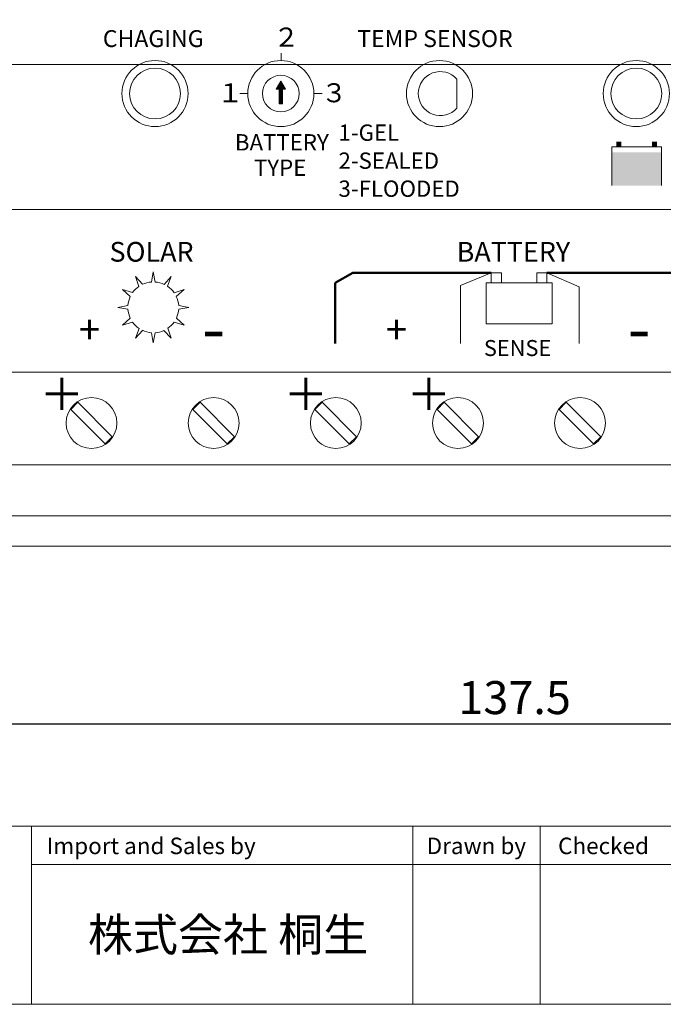
# Model space of a CAD drawing. Units: millimetres. Extents: x -140 to 140, y -98 to 97.
# Drawn here: x -89 to -25, y -98 to -1 of the extents above; entities that cross this region are included whole.
import ezdxf

# ---------------------------------------------------------------- set-up
doc = ezdxf.new("R2010")
doc.units = ezdxf.units.MM
doc.header["$LTSCALE"] = 5.08
doc.header["$PDMODE"] = 1
doc.header["$PDSIZE"] = -2
doc.layers.add('レイヤ-1', color=7, linetype='Continuous')
doc.styles.get("Standard").update_dxf_attribs({"font": 'txt', "bigfont": 'BIGFONT.SHX'})
doc.styles.add('ヒラギノ角ゴ Pro W3', font='txt', dxfattribs={"bigfont": '\x83q\x83\x89\x83M\x83m\x8ap\x83S Pro W3'})
doc.dimstyles.new('JIS', dxfattribs={"dimtxt": 3.24528, "dimasz": 3.175, "dimexe": 2, "dimexo": 0, "dimgap": 1, "dimtad": 1, "dimdec": 1, "dimdsep": 46, "dimtxsty": 'ヒラギノ角ゴ Pro W3', "dimblk": 'VW_FILLEDARROW', "dimblk1": 'VW_FILLEDARROW', "dimblk2": 'VW_FILLEDARROW', "dimcen": 0, "dimazin": 0, "dimtfac": 1, "dimtdec": 1, "dimtix": 1, "dimtofl": 0, "dimtmove": 0, "dimatfit": 0, "dimldrblk": 'VW_FILLEDARROW', "dimfxl": 1, "dimfrac": 2, "dimtolj": 1, "dimarcsym": 0})

# ---------------------------------------------------------------- blocks, each defined once
blk = doc.blocks.new('VW_FILLEDARROW')
at = {"linetype": 'Continuous', "lineweight": 0}
blk.add_hatch(color=0, dxfattribs=at).paths.add_polyline_path([(-1, 0.268), (0, 0), (-1, -0.268)])
at = {"color": 0, "linetype": 'Continuous', "lineweight": 5, "flags": 128}
blk.add_lwpolyline([(-1, 0.268), (0, 0), (-1, -0.268)], close=True, dxfattribs=at)
blk = doc.blocks.new('*D9')
at = {"layer": 'Defpoints', "color": 0}
for p in [(-108.75, -53), (28.75, -53), (-108.75, -70)]:
    blk.add_point(p, dxfattribs=at)
at = {"layer": 'レイヤ-1', "color": 0, "linetype": 'Continuous', "lineweight": -2}
for p, q in [((-108.75, -53), (-108.75, -72)), ((28.75, -53), (28.75, -72)), ((25.575, -70), (-105.575, -70))]:
    blk.add_line(p, q, dxfattribs=at)
at = {"layer": 'レイヤ-1', "color": 0, "lineweight": -2, "xscale": 3.175, "yscale": 3.175, "zscale": 3.175, "rotation": 180}
blk.add_blockref('VW_FILLEDARROW', (-108.75, -70), dxfattribs=at)
at = {"layer": 'レイヤ-1', "color": 0, "lineweight": -2, "xscale": 3.175, "yscale": 3.175, "zscale": 3.175}
blk.add_blockref('VW_FILLEDARROW', (28.75, -70), dxfattribs=at)
at = {"layer": 'レイヤ-1', "color": 0, "lineweight": 20, "insert": (-40, -67.377), "char_height": 3.2453, "attachment_point": 5, "style": 'ヒラギノ角ゴ Pro W3'}
blk.add_mtext('\\A1;137.5', dxfattribs=at)

msp = doc.modelspace()

# ---------------------------------------------------------------- linework, layer by layer
at = {"layer": 'レイヤ-1', "color": 7, "linetype": 'Continuous', "lineweight": 20}
for p, q in [((-62.962, -4.75), (-62.962, -4.037)), ((-105.5, -5.133), (25.5, -5.133)), ((-45.679, -6.579), (-45.679, -9.421)), ((-63.444, -7.566), (-62.979, -6.786)), ((-63.156, -7.566), (-63.444, -7.566)), ((-63.431, -7.566), (-63.439, -7.557)), ((-63.414, -7.566), (-63.433, -7.547)), ((-63.397, -7.566), (-63.426, -7.536)), ((-63.38, -7.566), (-63.42, -7.526)), ((-63.363, -7.566), (-63.414, -7.515)), ((-63.346, -7.566), (-63.407, -7.504)), ((-63.329, -7.566), (-63.401, -7.494)), ((-63.312, -7.566), (-63.395, -7.483)), ((-63.295, -7.566), (-63.388, -7.472)), ((-63.278, -7.566), (-63.382, -7.462)), ((-63.261, -7.566), (-63.376, -7.451)), ((-63.244, -7.566), (-63.369, -7.44)), ((-63.227, -7.566), (-63.363, -7.43)), ((-63.21, -7.566), (-63.356, -7.419)), ((-63.193, -7.566), (-63.35, -7.409)), ((-63.176, -7.566), (-63.344, -7.398)), ((-63.159, -7.566), (-63.337, -7.387)), ((-62.821, -7.887), (-63.331, -7.377)), ((-62.821, -7.87), (-63.325, -7.366)), ((-62.821, -7.853), (-63.318, -7.355)), ((-62.821, -7.836), (-63.312, -7.345)), ((-62.821, -7.819), (-63.306, -7.334)), ((-62.821, -7.802), (-63.299, -7.324)), ((-62.821, -7.785), (-63.293, -7.313)), ((-62.821, -7.768), (-63.287, -7.302)), ((-62.821, -7.751), (-63.28, -7.292)), ((-62.821, -7.734), (-63.274, -7.281)), ((-62.821, -7.717), (-63.268, -7.27)), ((-62.821, -7.701), (-63.261, -7.26)), ((-62.821, -7.684), (-63.255, -7.249)), ((-62.821, -7.667), (-63.249, -7.238)), ((-62.821, -7.65), (-63.242, -7.228)), ((-62.821, -7.633), (-63.236, -7.217)), ((-62.821, -7.616), (-63.23, -7.207)), ((-62.821, -7.599), (-63.223, -7.196)), ((-62.821, -7.582), (-63.217, -7.185)), ((-62.82, -7.566), (-63.211, -7.175)), ((-62.803, -7.566), (-63.204, -7.164)), ((-62.786, -7.566), (-63.198, -7.153)), ((-62.769, -7.566), (-63.192, -7.143)), ((-62.752, -7.566), (-63.185, -7.132)), ((-62.735, -7.566), (-63.179, -7.122)), ((-62.718, -7.566), (-63.173, -7.111)), ((-62.701, -7.566), (-63.166, -7.1)), ((-62.684, -7.566), (-63.16, -7.09)), ((-63.156, -8.995), (-63.156, -7.566)), ((-62.821, -7.904), (-63.156, -7.569)), ((-62.821, -7.921), (-63.156, -7.586)), ((-62.821, -7.938), (-63.156, -7.603)), ((-62.821, -7.955), (-63.156, -7.62)), ((-62.821, -7.972), (-63.156, -7.637)), ((-62.821, -7.989), (-63.156, -7.654)), ((-62.821, -8.006), (-63.156, -7.671)), ((-62.821, -8.023), (-63.156, -7.688)), ((-62.821, -8.04), (-63.156, -7.704)), ((-62.821, -8.057), (-63.156, -7.721)), ((-62.821, -8.074), (-63.156, -7.738)), ((-62.667, -7.566), (-63.154, -7.079)), ((-62.65, -7.566), (-63.147, -7.068)), ((-62.633, -7.566), (-63.141, -7.058)), ((-62.616, -7.566), (-63.135, -7.047)), ((-62.599, -7.566), (-63.128, -7.036)), ((-62.582, -7.566), (-63.122, -7.026)), ((-62.565, -7.566), (-63.116, -7.015)), ((-62.548, -7.566), (-63.109, -7.005)), ((-62.531, -7.566), (-63.103, -6.994)), ((-62.549, -7.531), (-63.097, -6.983)), ((-62.572, -7.491), (-63.09, -6.973)), ((-62.595, -7.451), (-63.084, -6.962)), ((-62.618, -7.411), (-63.078, -6.951)), ((-62.641, -7.371), (-63.071, -6.941)), ((-62.664, -7.331), (-63.065, -6.93)), ((-62.687, -7.291), (-63.059, -6.92)), ((-62.711, -7.251), (-63.052, -6.909)), ((-62.734, -7.21), (-63.046, -6.898)), ((-62.757, -7.17), (-63.04, -6.888)), ((-62.78, -7.13), (-63.033, -6.877)), ((-62.803, -7.09), (-63.027, -6.866)), ((-62.826, -7.05), (-63.021, -6.856)), ((-62.849, -7.01), (-63.014, -6.845)), ((-62.873, -6.97), (-63.008, -6.834)), ((-62.896, -6.93), (-63.002, -6.824)), ((-62.919, -6.89), (-62.995, -6.813)), ((-62.942, -6.849), (-62.989, -6.803)), ((-62.965, -6.809), (-62.983, -6.792)), ((-62.979, -6.786), (-62.529, -7.566)), ((-62.821, -7.566), (-62.821, -8.995)), ((-62.529, -7.566), (-62.821, -7.566)), ((-66.232, -8), (-67.022, -8)), ((-62.821, -8.091), (-63.156, -7.755)), ((-62.821, -8.108), (-63.156, -7.772)), ((-62.821, -8.125), (-63.156, -7.789)), ((-62.821, -8.142), (-63.156, -7.806)), ((-62.821, -8.159), (-63.156, -7.823)), ((-62.821, -8.176), (-63.156, -7.84)), ((-62.821, -8.193), (-63.156, -7.857)), ((-62.821, -8.21), (-63.156, -7.874)), ((-62.821, -8.227), (-63.156, -7.891)), ((-62.821, -8.244), (-63.156, -7.908)), ((-62.821, -8.261), (-63.156, -7.925)), ((-62.821, -8.278), (-63.156, -7.942)), ((-62.821, -8.294), (-63.156, -7.959)), ((-62.821, -8.311), (-63.156, -7.976)), ((-62.821, -8.328), (-63.156, -7.993)), ((-62.821, -8.345), (-63.156, -8.01)), ((-62.821, -8.362), (-63.156, -8.027)), ((-62.821, -8.379), (-63.156, -8.044)), ((-62.821, -8.396), (-63.156, -8.061)), ((-62.821, -8.413), (-63.156, -8.078)), ((-62.821, -8.43), (-63.156, -8.095)), ((-62.821, -8.447), (-63.156, -8.112)), ((-62.821, -8.464), (-63.156, -8.129)), ((-62.821, -8.481), (-63.156, -8.146)), ((-62.821, -8.498), (-63.156, -8.163)), ((-62.821, -8.515), (-63.156, -8.18)), ((-62.821, -8.532), (-63.156, -8.197)), ((-62.821, -8.549), (-63.156, -8.214)), ((-62.821, -8.566), (-63.156, -8.231)), ((-62.821, -8.583), (-63.156, -8.248)), ((-62.821, -8.6), (-63.156, -8.265)), ((-62.821, -8.617), (-63.156, -8.281)), ((-62.821, -8.634), (-63.156, -8.298)), ((-62.821, -8.651), (-63.156, -8.315)), ((-62.821, -8.668), (-63.156, -8.332)), ((-62.821, -8.685), (-63.156, -8.349)), ((-62.821, -8.702), (-63.156, -8.366)), ((-62.821, -8.719), (-63.156, -8.383)), ((-62.821, -8.736), (-63.156, -8.4)), ((-62.821, -8.753), (-63.156, -8.417)), ((-62.821, -8.77), (-63.156, -8.434)), ((-62.821, -8.787), (-63.156, -8.451)), ((-62.821, -8.804), (-63.156, -8.468)), ((-62.821, -8.821), (-63.156, -8.485)), ((-62.821, -8.838), (-63.156, -8.502)), ((-62.821, -8.854), (-63.156, -8.519)), ((-62.821, -8.871), (-63.156, -8.536)), ((-62.821, -8.888), (-63.156, -8.553)), ((-62.821, -8.905), (-63.156, -8.57)), ((-62.821, -8.922), (-63.156, -8.587)), ((-62.821, -8.939), (-63.156, -8.604)), ((-62.821, -8.956), (-63.156, -8.621)), ((-62.821, -8.973), (-63.156, -8.638)), ((-62.821, -8.99), (-63.156, -8.655)), ((-62.833, -8.995), (-63.156, -8.672)), ((-62.85, -8.995), (-63.156, -8.689)), ((-62.867, -8.995), (-63.156, -8.706)), ((-59.732, -8), (-58.916, -8)), ((-62.884, -8.995), (-63.156, -8.723)), ((-62.901, -8.995), (-63.156, -8.74)), ((-62.918, -8.995), (-63.156, -8.757)), ((-62.935, -8.995), (-63.156, -8.774)), ((-62.952, -8.995), (-63.156, -8.791)), ((-62.969, -8.995), (-63.156, -8.808)), ((-62.985, -8.995), (-63.156, -8.825)), ((-63.002, -8.995), (-63.156, -8.842)), ((-63.019, -8.995), (-63.156, -8.858)), ((-63.036, -8.995), (-63.156, -8.875)), ((-63.053, -8.995), (-63.156, -8.892)), ((-63.07, -8.995), (-63.156, -8.909)), ((-63.087, -8.995), (-63.156, -8.926)), ((-63.104, -8.995), (-63.156, -8.943)), ((-63.121, -8.995), (-63.156, -8.96)), ((-63.138, -8.995), (-63.156, -8.977)), ((-63.155, -8.995), (-63.156, -8.994)), ((-62.821, -8.995), (-63.156, -8.995)), ((-30.449, -13.232), (-25.564, -13.232)), ((-30.449, -17.043), (-30.449, -13.232)), ((-25.564, -13.232), (-25.564, -17.043)), ((-105.5, -19.407), (25.5, -19.407)), ((-77.264, -25.987), (-76.561, -26.748)), ((-77.264, -25.987), (-76.923, -26.954)), ((-75.514, -25.518), (-75.691, -26.524)), ((-75.514, -25.518), (-75.336, -26.524)), ((-73.764, -25.987), (-74.432, -26.764)), ((-73.764, -25.987), (-74.113, -26.947)), ((-42.307, -25.617), (-45.322, -26.871)), ((-41.307, -25.617), (-42.307, -25.617)), ((-42.307, -25.617), (-42.307, -26.617)), ((-41.307, -26.617), (-41.307, -25.617)), ((-36.831, -25.617), (-37.831, -25.617)), ((-37.831, -25.617), (-37.831, -26.617)), ((-36.831, -26.617), (-36.831, -25.617)), ((-36.831, -25.617), (-33.656, -26.991)), ((-45.322, -26.871), (-45.322, -32.558)), ((-36.308, -26.621), (-42.808, -26.621)), ((-42.808, -26.621), (-42.808, -30.621)), ((-42.307, -26.617), (-41.307, -26.617)), ((-37.831, -26.617), (-36.831, -26.617)), ((-36.308, -30.621), (-36.308, -26.621)), ((-33.656, -32.558), (-33.656, -26.991)), ((-78.545, -27.268), (-77.549, -27.566)), ((-78.545, -27.268), (-77.778, -27.958)), ((-72.482, -27.268), (-73.465, -27.586)), ((-72.482, -27.268), (-73.256, -27.944)), ((-79.014, -29.018), (-78.007, -28.841)), ((-79.014, -29.018), (-78.007, -29.196)), ((-72.014, -29.018), (-73.02, -28.841)), ((-72.014, -29.018), (-73.02, -29.196)), ((-78.545, -30.768), (-77.776, -30.083)), ((-78.545, -30.768), (-77.556, -30.46)), ((-72.482, -30.768), (-73.473, -30.463)), ((-72.482, -30.768), (-73.245, -30.069)), ((-42.808, -30.621), (-36.308, -30.621)), ((-77.264, -32.049), (-76.914, -31.089)), ((-77.264, -32.049), (-76.589, -31.275)), ((-75.514, -32.518), (-75.691, -31.512)), ((-75.514, -32.518), (-75.336, -31.512)), ((-73.764, -32.049), (-74.481, -31.295)), ((-73.764, -32.049), (-74.077, -31.065)), ((-98.59, -35.394), (18.59, -35.394)), ((-92.485, -44.5), (12.485, -44.5)), ((-95.798, -49.5), (15.798, -49.5)), ((-106.5, -52.5), (26.5, -52.5)), ((-140, -80.029), (140, -80.029)), ((-87.5, -80.029), (-87.5, -97.529)), ((-50, -80.029), (-50, -97.529)), ((-37.5, -80.029), (-37.5, -97.529)), ((-87.5, -83.779), (0, -83.779))]:
    msp.add_line(p, q, dxfattribs=at)
at = {"layer": 'レイヤ-1', "color": 7, "linetype": 'Continuous', "lineweight": 50}
for p, q in [((-55.91, -25.617), (-57.642, -26.617)), ((-55.91, -25.617), (-42.307, -25.617)), ((-23.428, -25.617), (-36.831, -25.617)), ((-57.642, -26.617), (-57.642, -32.558))]:
    msp.add_line(p, q, dxfattribs=at)
at = {"layer": 'レイヤ-1', "color": 7, "linetype": 'Continuous', "lineweight": 20, "flags": 128}
for points in [[(-140, 97.471), (140, 97.471), (140, -97.529), (-140, -97.529)], [(-83.629, -39.054), (-82.922, -38.347), (-79.541, -41.728), (-80.248, -42.435)], [(-71.629, -39.054), (-70.922, -38.347), (-67.541, -41.728), (-68.248, -42.435)], [(-59.629, -39.054), (-58.922, -38.347), (-55.541, -41.728), (-56.248, -42.435)], [(-47.629, -39.054), (-46.922, -38.347), (-43.541, -41.728), (-44.248, -42.435)], [(-35.629, -39.054), (-34.922, -38.347), (-31.541, -41.728), (-32.248, -42.435)]]:
    msp.add_lwpolyline(points, close=True, dxfattribs=at)
at = {"layer": 'レイヤ-1', "color": 7, "linetype": 'Continuous', "lineweight": 20}
for centre in [(-75.344, -8), (-47.387, -8), (-28.044, -8)]:
    msp.add_circle(centre, 3.25, dxfattribs=at)
for centre, radius, start, end in [((-47.306, -8), 2.16, 41.14722, 318.85277), ((-75.514, -29.018), 2.5, 124.32483, 144.50009), ((-75.514, -29.018), 2.5, 94.07001, 114.77948), ((-75.514, -29.018), 2.5, 64.37476, 85.92998), ((-75.514, -29.018), 2.5, 34.95845, 55.92998), ((-75.514, -29.018), 2.5, 154.91679, 175.92998), ((-75.514, -29.018), 2.5, 4.07001, 25.4586), ((-75.514, -29.018), 2.5, 184.07001, 205.20198), ((-75.514, -29.018), 2.5, 335.13716, 355.92998), ((-75.514, -29.018), 2.5, 215.21446, 235.92998), ((-75.514, -29.018), 2.5, 305.06001, 324.70271), ((-75.514, -29.018), 2.5, 244.52211, 265.92998), ((-75.514, -29.018), 2.5, 274.07001, 294.40399)]:
    msp.add_arc(centre, radius, start, end, dxfattribs=at)
for centre, major_axis, ratio in [((-62.982, -8), (3.25, 0), 1), ((-75.344, -8), (2.5, 0), 0.999997), ((-28.044, -8), (0, 2.5), 0.999999), ((-62.982, -8), (0, 1.8), 0.999995), ((-81.585, -40.386), (0, 2.5), 0.999997), ((-69.581, -40.386), (2.5, 0), 1), ((-69.581, -40.386), (2.5, 0), 1), ((-57.577, -40.386), (2.5, 0), 0.999997), ((-57.577, -40.386), (2.5, 0), 0.999997), ((-45.573, -40.386), (2.5, 0), 0.999998), ((-45.573, -40.386), (2.5, 0), 0.999998), ((-33.569, -40.386), (2.5, 0), 0.999998), ((-33.569, -40.386), (2.5, 0), 0.999998)]:
    msp.add_ellipse(centre, major_axis=major_axis, ratio=ratio, dxfattribs=at)
for points in [[(-30, -13.232), (-29.5, -13.232), (-30, -12.732), (-29.5, -12.732)], [(-26.5, -13.232), (-26, -13.232), (-26.5, -12.732), (-26, -12.732)], [(-30.449, -17.043), (-25.564, -17.043), (-30.449, -13.784), (-25.564, -13.784)]]:
    msp.add_solid(points, dxfattribs=at)

# ---------------------------------------------------------------- texts
at = {"layer": 'レイヤ-1', "color": 7, "attachment_point": 1}
for s, insert, char_height, line_spacing_factor in [('{\\fヒラギノ角ゴ Pro W6|b0|i0|c128|p0;CHAGING}', (-80.475, -1.766), 1.66191, 1.150872), ('{\\fOsaka|b0|i0|c128|p0;２}', (-63.721, -1.512), 1.87149, 1.128735), ('{\\fヒラギノ角ゴ Pro W6|b0|i0|c128|p0;TEMP SENSOR}', (-55.467, -1.766), 1.66191, 1.150872), ('{\\fOsaka|b0|i0|c128|p0;１}', (-69.225, -6.988), 1.87149, 1.128735), ('{\\fOsaka|b0|i0|c128|p0;３}', (-59.021, -6.988), 1.87149, 1.128735), ('{\\fOsaka|b0|i0|c128|p0;1-GEL}', (-57.311, -11.039), 1.60413, 1.128735), ('{\\fOsaka|b0|i0|c128|p0;BATTERY}', (-67.494, -11.991), 1.60413, 1.128735), ('{\\fOsaka|b0|i0|c128|p0;TYPE}', (-65.621, -14.483), 1.60413, 1.128735), ('{\\fOsaka|b0|i0|c128|p0;2-SEALED}', (-57.311, -13.793), 1.60413, 1.128735), ('{\\fOsaka|b0|i0|c128|p0;3-FLOODED}', (-57.311, -16.547), 1.60413, 1.128735), ('{\\fヒラギノ角ゴ Pro W6|b0|i0|c128|p0;SOLAR}', (-79.819, -22.586), 1.9389, 1.150872), ('{\\fヒラギノ角ゴ Pro W6|b0|i0|c128|p0;BATTERY}', (-45.698, -22.586), 1.9389, 1.150872), ('{\\fヒラギノ角ゴ Pro W6|b0|i0|c128|p0;+}', (-82.831, -29.814), 2.76986, 1.150872), ('{\\fヒラギノ角ゴ Pro W6|b0|i0|c128|p0;+}', (-52.662, -29.814), 2.76986, 1.150872), ('{\\fヒラギノ角ゴ Pro W3|b0|i0|c128|p0;-}', (-70.747, -28.622), 4.86792, 1.178728), ('{\\fヒラギノ角ゴ Pro W3|b0|i0|c128|p0;-}', (-28.917, -28.622), 4.86792, 1.178728), ('{\\fヒラギノ角ゴ Pro W6|b0|i0|c128|p0;SENSE}', (-43.024, -32.229), 1.57031, 1.150872), ('{\\fOsaka|b0|i0|c128|p0;＋}', (-86.706, -35.951), 3.20827, 1.128735), ('{\\fOsaka|b0|i0|c128|p0;＋}', (-62.725, -35.951), 3.20827, 1.128735), ('{\\fOsaka|b0|i0|c128|p0;＋}', (-50.623, -35.951), 3.20827, 1.128735), ('{\\fヒラギノ角ゴ Pro W3|b0|i0|c128|p0;Import and Sales by}', (-85.988, -81.143), 1.62264, 1.178728), ('{\\fヒラギノ角ゴ Pro W3|b0|i0|c128|p0;Drawn by}', (-48.646, -81.143), 1.62264, 1.178728), ('{\\fヒラギノ角ゴ Pro W3|b0|i0|c128|p0;Checked}', (-35.73, -81.143), 1.62264, 1.178728), ('{\\fヒラギノ角ゴ Pro W3|b0|i0|c128|p0;株式会社\\fヒラギノ角ゴ Pro W3|b0|i0|c128|p0; 桐生}', (-81.947, -89.059), 3.24528, 1.178728)]:
    msp.add_mtext(s, dxfattribs=dict(at, insert=insert, char_height=char_height, line_spacing_factor=line_spacing_factor))

# ---------------------------------------------------------------- dimensions: what is measured, and where the dimension line sits
at = {"layer": 'レイヤ-1', "color": 7, "linetype": 'Continuous', "lineweight": 20}
dim = msp.add_linear_dim(base=(-108.75, -70), p1=(28.75, -53), p2=(-108.75, -53), dimstyle='JIS', override={"dimpost": '<>', "dimtxsty": 'ヒラギノ角ゴ Pro W3', "dimtmove": 2}, dxfattribs=at)
dim.commit()
dim.dimension.update_dxf_attribs({"geometry": '*D9', "text_midpoint": (-40, -67.377)})

doc.saveas('drawing.dxf')
